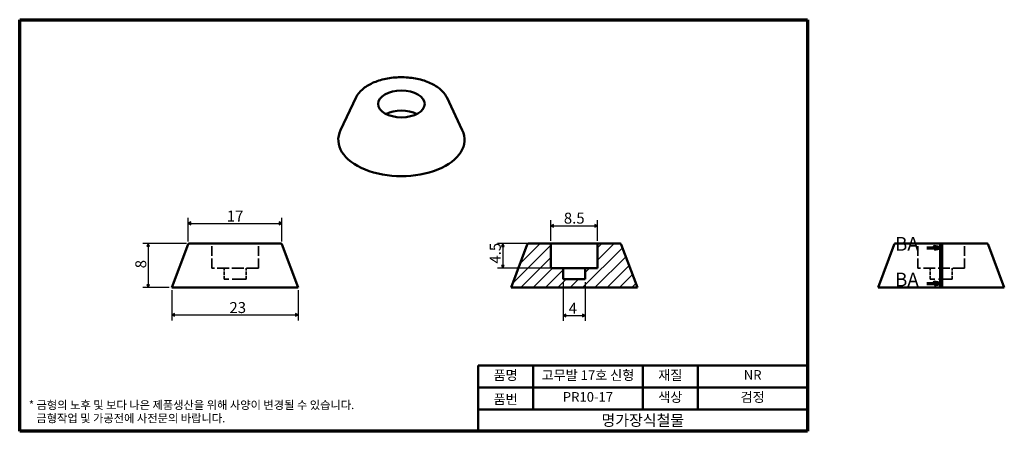
# Model space of a CAD drawing. Units: millimetres. Extents: x 2 to 182, y 2 to 78.
import ezdxf

# ---------------------------------------------------------------- set-up
doc = ezdxf.new("R2010")
doc.units = ezdxf.units.MM
doc.header["$LTSCALE"] = 0.5
doc.linetypes.add('CHAIN', pattern=[0.7087, 0.4724, -0.0591, 0.1181, -0.0591])
doc.linetypes.add('DASHED', pattern=[0.2067, 0.1654, -0.0413])
doc.layers.get('0').update_dxf_attribs({"color": 3})
for name, color, linetype, lineweight in [('경계(ISO)', 7, 'Continuous', 70), ('단면선(ISO)', 1, 'CHAIN', 70), ('외형선(ISO)', 7, 'Continuous', 50), ('은선 (ISO)', 7, 'DASHED', 35), ('제목(ISO)', 7, 'Continuous', 50), ('치수(ISO)', 1, 'Continuous', 25), ('해치 (ISO)', 7, 'Continuous', 18)]:
    doc.layers.add(name, color=color, linetype=linetype, lineweight=lineweight)
doc.styles.add('레이블 텍스트 (ISO)', font='NanumGothic.ttf')
doc.styles.add('주 텍스트 (ISO)', font='NanumGothic.ttf')
doc.styles.add('지선', font='NanumGothic.ttf')
doc.dimstyles.new('기본값 (ISO)', dxfattribs={"dimscale": 0.5, "dimtxt": 4, "dimasz": 1, "dimexe": 2, "dimexo": 1, "dimgap": 0.5, "dimtad": 1, "dimrnd": 1e-08, "dimdsep": 46, "dimtxsty": '주 텍스트 (ISO)', "dimblk": 'Filled-1', "dimcen": 0.09, "dimdle": 10, "dimclrd": 7, "dimclre": 7, "dimclrt": 7, "dimazin": 2, "dimtfac": 0.625, "dimtmove": 0, "dimatfit": 3, "dimldrblk": 'Filled-1', "dimfxl": 1, "dimtolj": 1, "dimlwd": -1, "dimlwe": -1, "dimarcsym": 0})

# ---------------------------------------------------------------- blocks, each defined once
blk = doc.blocks.new('경계 용지5-a4')
at = {"layer": '경계(ISO)'}
for p, q in [((5, 155), (292, 155)), ((5, 5), (5, 155)), ((292, 155), (292, 5)), ((292, 5), (5, 5))]:
    blk.add_line(p, q, dxfattribs=at)
at = {"layer": '경계(ISO)', "color": 7, "insert": (8.32, 12.18), "char_height": 3, "attachment_point": 4, "line_spacing_factor": 0.967965, "style": '주 텍스트 (ISO)'}
blk.add_mtext('\\f나눔고딕|b0|i0;\\H3.0000;* 금형의 노후 및 보다 나은 제품생산을 위해 사양이 변경될 수 있습니다.\\P   금형작업 및 가공전에 사전문의 바랍니다.', dxfattribs=at)
blk = doc.blocks.new('제목 블록 기본1')
at = {"layer": '제목(ISO)'}
for p, q in [((83.32, 71.15), (83.32, 95.15)), ((83.32, 95.15), (203.32, 95.15)), ((103.32, 95.15), (103.32, 79.15)), ((143.32, 95.15), (143.32, 79.15)), ((163.32, 95.15), (163.32, 79.15)), ((203.32, 95.15), (203.32, 71.15)), ((83.32, 87.15), (203.32, 87.15)), ((83.32, 79.15), (203.32, 79.15)), ((203.32, 71.15), (83.32, 71.15))]:
    blk.add_line(p, q, dxfattribs=at)
at = {"layer": '제목(ISO)', "attachment_point": 5, "style": '지선'}
for s, insert, char_height in [('품명', (93.32, 91.15), 3.5), ('재질', (153.32, 91.15), 3.5), ('품번', (93.32, 82.4), 3.5), ('\\f나눔고딕|b0|i0;\\H4.0000;명가장식철물', (143.32, 75.15), 4)]:
    blk.add_mtext(s, dxfattribs=dict(at, insert=insert, char_height=char_height))
at = {"layer": '제목(ISO)', "char_height": 3.5, "attachment_point": 5, "style": '지선'}
for s, insert, width in [('고무발 17호 신형', (123.32, 91.15), 40.8311), ('NR', (183.32, 91.25), 20.8585), ('PR10-17', (123.32, 83.24), 25.8685), ('색상', (153.32, 83.15), 17.7203), ('검정', (183.32, 83.15), 35.7058)]:
    blk.add_mtext(s, dxfattribs=dict(at, insert=insert, width=width))
blk = doc.blocks.new('2dTransSection0')
at = {"layer": '단면선(ISO)', "linetype": 'Continuous'}
for p, q in [((335.45, 71.89), (338.17, 71.89)), ((340.67, 71.89), (338.17, 72.39)), ((338.17, 72.39), (338.17, 71.39)), ((338.17, 71.89), (340.67, 71.89)), ((338.17, 71.39), (340.67, 71.89)), ((335.45, 58.89), (338.17, 58.89)), ((340.67, 58.89), (338.17, 59.39)), ((338.17, 59.39), (338.17, 58.39)), ((338.17, 58.89), (340.67, 58.89)), ((338.17, 58.39), (340.67, 58.89))]:
    blk.add_line(p, q, dxfattribs=at)
at = {"layer": '단면선(ISO)', "linetype": 'CHAIN', "ltscale": 8.888305}
blk.add_line((340.67, 73.39), (340.67, 57.39), dxfattribs=at)
at = {"layer": '단면선(ISO)', "linetype": 'Continuous', "lineweight": 140}
blk.add_line((340.67, 73.39), (340.67, 57.39), dxfattribs=at)
at = {"layer": '단면선(ISO)', "linetype": 'Continuous', "flags": 128}
for points in [[(338.17, 71.39), (340.67, 71.89), (338.17, 72.39), (338.17, 71.39)], [(338.17, 58.39), (340.67, 58.89), (338.17, 59.39), (338.17, 58.39)]]:
    blk.add_lwpolyline(points, dxfattribs=at)
at = {"layer": '단면선(ISO)'}
for points in [[(338.17, 71.39), (340.67, 71.89), (338.17, 72.39), (338.17, 71.39)], [(338.17, 58.39), (340.67, 58.89), (338.17, 59.39), (338.17, 58.39)]]:
    blk.add_solid(points, dxfattribs=at)
at = {"layer": '단면선(ISO)', "char_height": 5, "attachment_point": 7, "style": '레이블 텍스트 (ISO)'}
for insert in [(323.86, 69.25), (323.86, 56.25)]:
    blk.add_mtext('BA', dxfattribs=dict(at, insert=insert))
blk = doc.blocks.new('Filled-1')
at = {"color": 0}
for p, q in [((0, 0), (-1, 0.5)), ((-1, 0.5), (-1, -0.5)), ((-1, 0), (0, 0)), ((-1, -0.5), (0, 0))]:
    blk.add_line(p, q, dxfattribs=at)
at = {"color": 0, "flags": 128}
blk.add_lwpolyline([(-1, -0.5), (0, 0), (-1, 0.5), (-1, -0.5)], dxfattribs=at)
at = {"color": 0}
blk.add_solid([(-1, -0.5), (0, 0), (-1, 0.5), (-1, -0.5)], dxfattribs=at)
blk = doc.blocks.new('*D8')
at = {"layer": 'Defpoints', "color": 0}
for p in [(101.5, 30.2), (105.5, 30.2), (105.5, 23.61)]:
    blk.add_point(p, dxfattribs=at)
at = {"layer": '치수(ISO)', "color": 7}
for p, q in [((101.5, 29.7), (101.5, 22.61)), ((105.5, 29.7), (105.5, 22.61)), ((102, 23.61), (105, 23.61))]:
    blk.add_line(p, q, dxfattribs=at)
at = {"layer": '치수(ISO)', "color": 7, "xscale": 0.5, "yscale": 0.5, "zscale": 0.5, "rotation": 180}
blk.add_blockref('Filled-1', (101.5, 23.61), dxfattribs=at)
at = {"layer": '치수(ISO)', "color": 7, "xscale": 0.5, "yscale": 0.5, "zscale": 0.5}
blk.add_blockref('Filled-1', (105.5, 23.61), dxfattribs=at)
at = {"layer": '치수(ISO)', "color": 7, "insert": (103.25, 24.92), "char_height": 2, "attachment_point": 5, "style": '주 텍스트 (ISO)'}
blk.add_mtext('\\A1;4', dxfattribs=at)
blk = doc.blocks.new('*D9')
at = {"layer": 'Defpoints', "color": 0}
for p in [(107.75, 39.95), (99.25, 36.7), (107.75, 36.7)]:
    blk.add_point(p, dxfattribs=at)
at = {"layer": '치수(ISO)', "color": 7}
for p, q in [((99.25, 37.2), (99.25, 40.95)), ((99.75, 39.95), (107.25, 39.95)), ((107.75, 37.2), (107.75, 40.95))]:
    blk.add_line(p, q, dxfattribs=at)
at = {"layer": '치수(ISO)', "color": 7, "xscale": 0.5, "yscale": 0.5, "zscale": 0.5, "rotation": 180}
blk.add_blockref('Filled-1', (99.25, 39.95), dxfattribs=at)
at = {"layer": '치수(ISO)', "color": 7, "xscale": 0.5, "yscale": 0.5, "zscale": 0.5}
blk.add_blockref('Filled-1', (107.75, 39.95), dxfattribs=at)
at = {"layer": '치수(ISO)', "color": 7, "insert": (103.5, 41.34), "char_height": 2, "attachment_point": 5, "style": '주 텍스트 (ISO)'}
blk.add_mtext('\\A1;8.5', dxfattribs=at)
blk = doc.blocks.new('*D10')
at = {"layer": 'Defpoints', "color": 0}
for p in [(99.25, 36.7), (90.5, 32.2), (101.5, 32.2)]:
    blk.add_point(p, dxfattribs=at)
at = {"layer": '치수(ISO)', "color": 7}
for p, q in [((98.75, 36.7), (89.5, 36.7)), ((90.5, 36.2), (90.5, 32.7)), ((101, 32.2), (89.5, 32.2))]:
    blk.add_line(p, q, dxfattribs=at)
at = {"layer": '치수(ISO)', "color": 7, "xscale": 0.5, "yscale": 0.5, "zscale": 0.5}
for p, rotation in [((90.5, 36.7), 90), ((90.5, 32.2), 270)]:
    blk.add_blockref('Filled-1', p, dxfattribs=dict(at, rotation=rotation))
at = {"layer": '치수(ISO)', "color": 7, "insert": (89.12, 34.95), "char_height": 2, "attachment_point": 5, "rotation": 90, "style": '주 텍스트 (ISO)'}
blk.add_mtext('\\A1;4.5', dxfattribs=at)
blk = doc.blocks.new('*D11')
at = {"layer": 'Defpoints', "color": 0}
for p in [(30.22, 28.71), (53.22, 28.71), (53.22, 23.71)]:
    blk.add_point(p, dxfattribs=at)
at = {"layer": '치수(ISO)', "color": 7}
for p, q in [((30.22, 28.21), (30.22, 22.71)), ((53.22, 28.21), (53.22, 22.71)), ((30.72, 23.71), (52.72, 23.71))]:
    blk.add_line(p, q, dxfattribs=at)
at = {"layer": '치수(ISO)', "color": 7, "xscale": 0.5, "yscale": 0.5, "zscale": 0.5, "rotation": 180}
blk.add_blockref('Filled-1', (30.22, 23.71), dxfattribs=at)
at = {"layer": '치수(ISO)', "color": 7, "xscale": 0.5, "yscale": 0.5, "zscale": 0.5}
blk.add_blockref('Filled-1', (53.22, 23.71), dxfattribs=at)
at = {"layer": '치수(ISO)', "color": 7, "insert": (42.22, 25.05), "char_height": 2, "attachment_point": 5, "style": '주 텍스트 (ISO)'}
blk.add_mtext('\\A1;23', dxfattribs=at)
blk = doc.blocks.new('*D12')
at = {"layer": 'Defpoints', "color": 0}
for p in [(50.27, 40.39), (33.17, 36.58), (50.27, 36.58)]:
    blk.add_point(p, dxfattribs=at)
at = {"layer": '치수(ISO)', "color": 7}
for p, q in [((33.17, 37.08), (33.17, 41.39)), ((50.27, 37.08), (50.27, 41.39)), ((33.67, 40.39), (49.77, 40.39))]:
    blk.add_line(p, q, dxfattribs=at)
at = {"layer": '치수(ISO)', "color": 7, "xscale": 0.5, "yscale": 0.5, "zscale": 0.5, "rotation": 180}
blk.add_blockref('Filled-1', (33.17, 40.39), dxfattribs=at)
at = {"layer": '치수(ISO)', "color": 7, "xscale": 0.5, "yscale": 0.5, "zscale": 0.5}
blk.add_blockref('Filled-1', (50.27, 40.39), dxfattribs=at)
at = {"layer": '치수(ISO)', "color": 7, "insert": (41.73, 41.71), "char_height": 2, "attachment_point": 5, "style": '주 텍스트 (ISO)'}
blk.add_mtext('\\A1;17', dxfattribs=at)
blk = doc.blocks.new('*D13')
at = {"layer": 'Defpoints', "color": 0}
for p in [(33.36, 36.71), (25.9, 28.71), (30.22, 28.71)]:
    blk.add_point(p, dxfattribs=at)
at = {"layer": '치수(ISO)', "color": 7}
for p, q in [((32.86, 36.71), (24.9, 36.71)), ((25.9, 36.21), (25.9, 29.21)), ((29.72, 28.71), (24.9, 28.71))]:
    blk.add_line(p, q, dxfattribs=at)
at = {"layer": '치수(ISO)', "color": 7, "xscale": 0.5, "yscale": 0.5, "zscale": 0.5}
for p, rotation in [((25.9, 36.71), 90), ((25.9, 28.71), 270)]:
    blk.add_blockref('Filled-1', p, dxfattribs=dict(at, rotation=rotation))
at = {"layer": '치수(ISO)', "color": 7, "insert": (24.56, 32.96), "char_height": 2, "attachment_point": 5, "rotation": 90, "style": '주 텍스트 (ISO)'}
blk.add_mtext('\\A1;8', dxfattribs=at)

msp = doc.modelspace()

# ---------------------------------------------------------------- hatches: boundary and pattern name
at = {"layer": '해치 (ISO)'}
h = msp.add_hatch(dxfattribs=at)
h.set_pattern_fill('ANSI31', color=256, scale=12.7, style=0)
h.set_pattern_definition([(45, (0, 0), (-1.122532, 1.122532), [])])
edge = h.paths.add_edge_path()
edge.add_line((115, 28.696), (112.048, 36.566))
edge.add_ellipse((111.861, 36.496), major_axis=(0.187, 0.07), ratio=1, start_angle=0, end_angle=69.44395)
edge.add_line((111.861, 36.696), (107.75, 36.696))
edge.add_line((107.75, 36.696), (107.75, 32.196))
edge.add_line((107.75, 32.196), (105.5, 32.196))
edge.add_line((105.5, 32.196), (105.5, 30.196))
edge.add_line((105.5, 30.196), (101.5, 30.196))
edge.add_line((101.5, 30.196), (101.5, 32.196))
edge.add_line((101.5, 32.196), (99.25, 32.196))
edge.add_line((99.25, 32.196), (99.25, 36.696))
edge.add_line((99.25, 36.696), (95.138, 36.696))
edge.add_ellipse((95.138, 36.496), major_axis=(0, 0.2), ratio=1, start_angle=0, end_angle=69.44395)
edge.add_line((94.951, 36.566), (92, 28.696))
edge.add_line((92, 28.696), (115, 28.696))

# ---------------------------------------------------------------- linework, layer by layer
at = {"layer": '외형선(ISO)'}
for p, q in [((63.784, 63.354), (60.938, 57.38)), ((80.269, 63.354), (83.115, 57.38)), ((33.172, 36.578), (30.221, 28.708)), ((33.359, 36.708), (50.082, 36.708)), ((50.269, 36.578), (53.221, 28.708)), ((94.951, 36.566), (92, 28.696)), ((99.25, 36.696), (95.138, 36.696)), ((99.25, 32.196), (99.25, 36.696)), ((99.25, 36.696), (107.75, 36.696)), ((111.861, 36.696), (107.75, 36.696)), ((107.75, 36.696), (107.75, 32.196)), ((115, 28.696), (112.048, 36.566)), ((161.784, 36.566), (158.833, 28.696)), ((161.972, 36.696), (178.694, 36.696)), ((178.882, 36.566), (181.833, 28.696)), ((101.5, 32.196), (99.25, 32.196)), ((101.5, 30.196), (101.5, 32.196)), ((105.5, 32.196), (101.5, 32.196)), ((107.75, 32.196), (105.5, 32.196)), ((105.5, 32.196), (105.5, 30.196)), ((53.221, 28.708), (30.221, 28.708)), ((92, 28.696), (115, 28.696)), ((105.5, 30.196), (101.5, 30.196)), ((181.833, 28.696), (158.833, 28.696))]:
    msp.add_line(p, q, dxfattribs=at)
for centre, start, end in [((33.359, 36.508), 90, 159.44395), ((50.082, 36.508), 20.55605, 90), ((95.138, 36.496), 90, 159.44395), ((111.861, 36.496), 20.55605, 90), ((161.972, 36.496), 90, 159.44395), ((178.694, 36.496), 20.55605, 90)]:
    msp.add_arc(centre, 0.2, start, end, dxfattribs=at)
msp.add_ellipse((72.027, 62.152), major_axis=(-4.25, 0), ratio=0.5773503, dxfattribs=at)
for centre, major_axis, start_param, end_param in [((72.027, 58.477), (-4.25, 0), 3.9876935, 5.4370845), ((72.027, 55.62), (-11.5, 0), 6.0148102, 9.693153)]:
    msp.add_ellipse(centre, major_axis=major_axis, ratio=0.5773503, start_param=start_param, end_param=end_param, dxfattribs=at)
msp.add_open_spline([(63.784, 63.354), (64.029, 63.87), (64.412, 64.356), (65.422, 65.241), (66.055, 65.638), (67.502, 66.295), (68.317, 66.554), (70.043, 66.909), (70.953, 67.005), (72.779, 67.025), (73.694, 66.949), (75.438, 66.633), (76.267, 66.393), (77.757, 65.769), (78.417, 65.386), (79.499, 64.51), (79.922, 64.018), (80.224, 63.447), (80.247, 63.401), (80.269, 63.354)], degree=3, knots=[2.6245696, 2.6245696, 2.6245696, 2.6245696, 2.938167, 2.938167, 3.2609205, 3.2609205, 3.5848361, 3.5848361, 3.90809, 3.90809, 4.2310169, 4.2310169, 4.5542039, 4.5542039, 4.8780566, 4.8780566, 5.2012325, 5.2012325, 5.2294121, 5.2294121, 5.2294121, 5.2294121], dxfattribs=at)
at = {"layer": '은선 (ISO)', "ltscale": 21.770681}
for p, q in [((37.471, 32.208), (37.471, 36.708)), ((45.971, 32.208), (45.971, 36.708)), ((166.083, 32.196), (166.083, 36.696)), ((174.583, 32.196), (174.583, 36.696))]:
    msp.add_line(p, q, dxfattribs=at)
at = {"layer": '은선 (ISO)', "ltscale": 25.837965}
for p, q in [((45.971, 32.208), (37.471, 32.208)), ((174.583, 32.196), (166.083, 32.196))]:
    msp.add_line(p, q, dxfattribs=at)
at = {"layer": '은선 (ISO)', "ltscale": 7.618686}
for p, q in [((39.721, 30.208), (39.721, 32.208)), ((43.721, 30.208), (43.721, 32.208)), ((168.333, 30.196), (168.333, 32.196)), ((172.333, 30.196), (172.333, 32.196))]:
    msp.add_line(p, q, dxfattribs=at)
at = {"layer": '은선 (ISO)', "ltscale": 30.397606}
for p, q in [((43.721, 30.208), (39.721, 30.208)), ((172.333, 30.196), (168.333, 30.196))]:
    msp.add_line(p, q, dxfattribs=at)

# ---------------------------------------------------------------- block references
at = {"xscale": 0.5, "yscale": 0.5, "zscale": 0.5}
for name, p in [('경계 용지5-a4', (0, 0)), ('제목 블록 기본1', (44.338, -33.075))]:
    msp.add_blockref(name, p, dxfattribs=at)
at = {"layer": '단면선(ISO)', "xscale": 0.5, "yscale": 0.5, "zscale": 0.5}
msp.add_blockref('2dTransSection0', (0, 0), dxfattribs=at)

# ---------------------------------------------------------------- dimensions: what is measured, and where the dimension line sits
at = {"layer": '치수(ISO)', "color": 7}
for base, p1, p2, angle, override, picture, middle in [((50.269, 40.391), (33.172, 36.578), (50.269, 36.578), 180, {"dimdec": 0, "dimtp": 0, "dimtm": 0, "dimtdec": 2, "dimtofl": 0, "dimatfit": 1}, '*D12', (41.726, 40.391)), ((25.896, 28.708), (33.359, 36.708), (30.221, 28.708), 90, {"dimdec": 2, "dimtp": 0, "dimtm": 0, "dimtdec": 2, "dimtofl": 0, "dimatfit": 1}, '*D13', (25.896, 32.958)), ((90.5, 32.196), (99.25, 36.696), (101.5, 32.196), 90, {"dimdec": 2, "dimtp": 0, "dimtm": 0, "dimtdec": 2, "dimtofl": 0, "dimatfit": 1}, '*D10', (90.5, 34.946)), ((53.221, 23.708), (30.221, 28.708), (53.221, 28.708), 180, {"dimdec": 2, "dimtp": 0, "dimtm": 0, "dimtdec": 2, "dimtofl": 0, "dimatfit": 1}, '*D11', (42.221, 23.708)), ((105.5, 23.606), (101.5, 30.196), (105.5, 30.196), 180, {"dimdec": 2, "dimtp": 0, "dimtm": 0, "dimtdec": 2, "dimtofl": 0, "dimatfit": 1}, '*D8', (103.25, 23.606))]:
    dim = msp.add_linear_dim(base=base, p1=p1, p2=p2, angle=angle, dimstyle='기본값 (ISO)', override=override, dxfattribs=at)
    dim.commit()
    dim.dimension.update_dxf_attribs({"geometry": picture, "text_midpoint": middle, "dimtype": 160})
dim = msp.add_linear_dim(base=(107.75, 39.946), p1=(99.25, 36.696), p2=(107.75, 36.696), dimstyle='기본값 (ISO)', override={"dimdec": 2, "dimtp": 0, "dimtm": 0, "dimtdec": 2, "dimtofl": 0, "dimatfit": 1}, dxfattribs=at)
dim.commit()
dim.dimension.update_dxf_attribs({"geometry": '*D9', "text_midpoint": (103.5, 39.946), "dimtype": 160})

doc.saveas('drawing.dxf')
